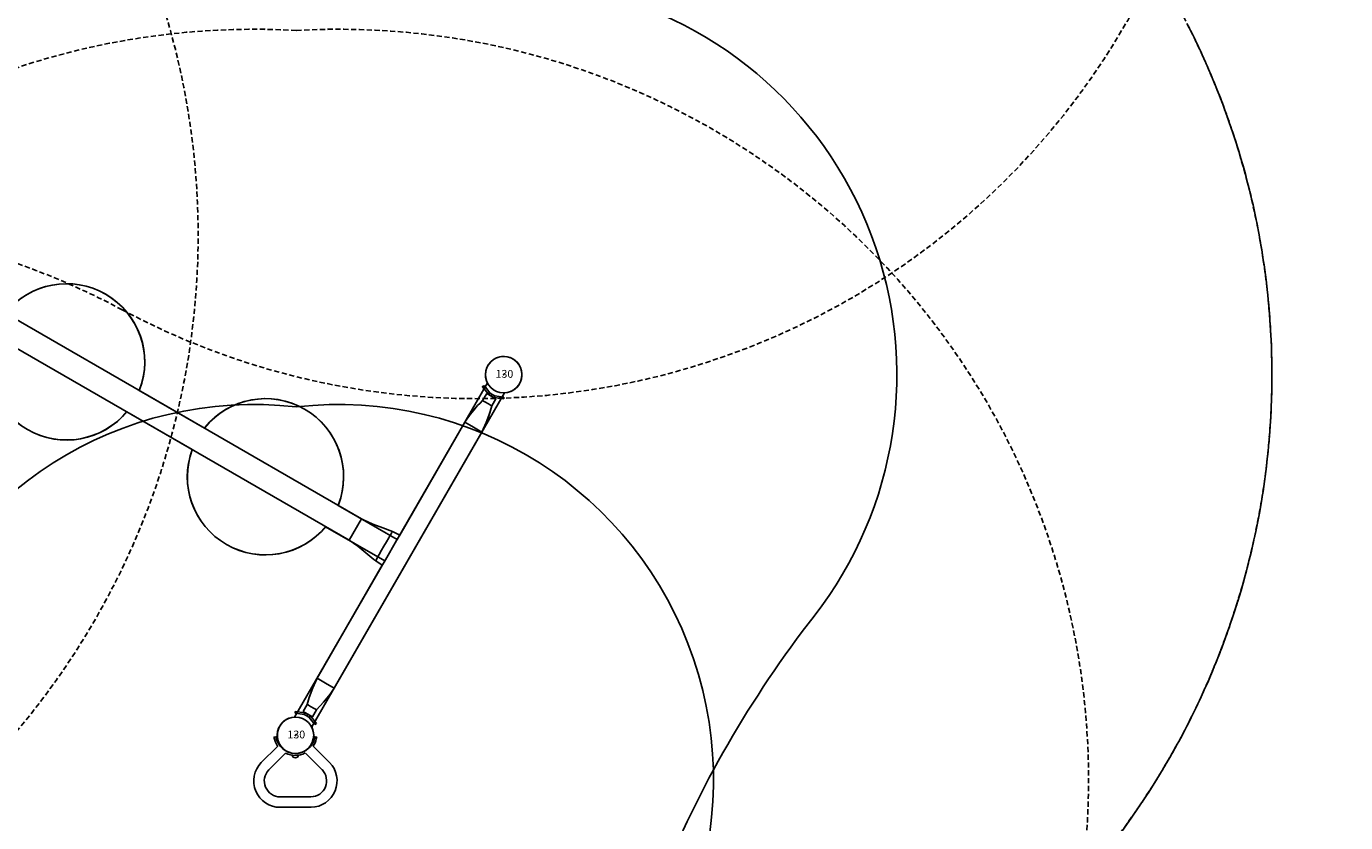
# Model space of a CAD drawing. Extents: x 4732 to 5268, y -5247 to -4745.
# Drawn here: x 5121 to 5248, y -5154 to -5078 of the extents above; entities that cross this region are included whole.
import ezdxf
from ezdxf.enums import TextEntityAlignment as Align

# ---------------------------------------------------------------- set-up
doc = ezdxf.new("R2010")
doc.units = 0
doc.header["$MEASUREMENT"] = 0
doc.linetypes.add('DASHED', pattern=[0.75, 0.5, -0.25])
for name, color, linetype in [('2D_GALV', 143, 'CONTINUOUS'), ('2D_PBACCENT', 250, 'CONTINUOUS'), ('2D_PBPOST', 5, 'CONTINUOUS'), ('2D_PBSLIDE', 2, 'CONTINUOUS'), ('ATTACHMENTPOINTS', 5, 'CONTINUOUS'), ('OUTLINE', 30, 'CONTINUOUS'), ('PHASE-1', 6, 'CONTINUOUS'), ('SAFETY_01', 3, 'DASHED'), ('SAFETY_01_36', 6, 'CONTINUOUS'), ('SAFETY_98', 5, 'DASHED'), ('SAFETY_98_36', 6, 'CONTINUOUS'), ('SAFETY_CSA03-1', 133, 'DASHED'), ('SAFETY_CSA03-1_36', 6, 'CONTINUOUS'), ('SAFETY_CSA03-2', 6, 'DASHED'), ('SAFETY_CSA03-2_36', 6, 'CONTINUOUS')]:
    doc.layers.add(name, color=color, linetype=linetype)
doc.styles.add('SIMPLEX', font='SIMPLEX.shx')

# ---------------------------------------------------------------- blocks, each defined once
blk = doc.blocks.new('PBFLTS00')
at = {"layer": '2D_PBACCENT'}
for p, q in [((18.78, -4.89), (18.78, -91.11)), ((21.15, -91.11), (21.15, -4.89)), ((21.15, -91.11), (18.78, -91.11)), ((1.97, -94.82), (1.82, -94.92)), ((1.82, -94.92), (1.83, -94.93)), ((1.83, -94.93), (1.97, -94.83)), ((1.97, -94.82), (1.97, -94.83)), ((37.95, -94.83), (37.95, -94.82)), ((37.95, -94.82), (38.1, -94.92)), ((38.1, -94.93), (37.95, -94.83)), ((38.1, -94.93), (38.1, -94.92)), ((2.14, -95.71), (2.32, -95.69)), ((2.17, -96), (2.34, -96)), ((3.13, -95.49), (2.34, -95.49)), ((2.34, -95.49), (2.34, -96.51)), ((18.29, -95.05), (5.78, -95.05)), ((18.64, -95.05), (18.29, -95.05)), ((21.28, -95.05), (18.64, -95.05)), ((21.64, -95.05), (21.28, -95.05)), ((34.15, -95.05), (21.64, -95.05)), ((37.58, -95.49), (36.79, -95.49)), ((37.58, -95.49), (36.79, -95.49)), ((37.58, -95.49), (37.58, -96.51)), ((37.58, -95.61), (37.59, -95.61)), ((37.76, -96), (37.58, -96)), ((37.78, -95.71), (37.61, -95.69)), ((1.83, -97.07), (1.82, -97.08)), ((1.97, -97.18), (1.82, -97.08)), ((1.83, -97.07), (1.97, -97.17)), ((1.97, -97.17), (1.97, -97.18)), ((2.14, -96.29), (2.32, -96.31)), ((2.34, -96.51), (3.13, -96.51)), ((5.78, -96.95), (34.15, -96.95)), ((37.58, -96.51), (36.79, -96.51)), ((36.79, -96.51), (37.58, -96.51)), ((37.59, -96.39), (37.58, -96.39)), ((37.78, -96.29), (37.61, -96.31)), ((38.1, -97.07), (37.95, -97.17)), ((37.95, -97.18), (38.1, -97.08)), ((37.95, -97.18), (37.95, -97.17)), ((38.1, -97.08), (38.1, -97.07))]:
    blk.add_line(p, q, dxfattribs=at)
for points in [[(18.78, -91.11), (18.7, -92.11), (18.53, -93.09), (18.37, -94.08), (18.35, -94.29)], [(21.58, -94.29), (21.43, -93.3), (21.25, -92.31), (21.16, -91.32), (21.15, -91.11)], [(1.83, -94.93), (2.14, -95.71)], [(1.97, -94.83), (2.32, -95.69)], [(18.35, -94.29), (18.29, -95.05)], [(21.64, -95.05), (21.58, -94.29)], [(37.61, -95.69), (37.95, -94.83)], [(37.78, -95.71), (38.1, -94.93)], [(2.14, -95.71), (2.17, -96)], [(2.17, -96), (2.14, -96.29)], [(2.32, -95.69), (2.34, -96)], [(2.34, -96), (2.32, -96.31)], [(5.78, -95.05), (4.78, -95.14), (3.8, -95.31), (3.13, -95.49)], [(5.78, -95.05), (5.78, -96)], [(5.78, -96), (5.78, -96.95)], [(34.15, -95.05), (34.15, -96)], [(36.79, -95.49), (35.82, -95.25), (34.84, -95.1), (34.15, -95.05)], [(34.15, -96), (34.15, -96.95)], [(37.58, -96), (37.61, -95.69)], [(37.61, -96.31), (37.58, -96)], [(37.76, -96), (37.78, -95.71)], [(37.78, -96.29), (37.76, -96)], [(2.14, -96.29), (1.83, -97.07)], [(2.32, -96.31), (1.97, -97.17)], [(3.13, -96.51), (4.1, -96.75), (5.09, -96.9), (5.78, -96.95)], [(34.15, -96.95), (35.14, -96.86), (36.13, -96.69), (36.79, -96.51)], [(37.95, -97.17), (37.61, -96.31)], [(38.1, -97.07), (37.78, -96.29)]]:
    blk.add_lwpolyline(points, dxfattribs=at)
at = {"layer": '2D_PBACCENT', "flags": 128}
for points in [[(21.58, -94.29), (21.56, -94.29), (21.51, -94.29), (21.43, -94.28), (21.33, -94.28), (21.18, -94.28), (21.04, -94.28), (20.89, -94.27), (20.43, -94.27), (19.96, -94.26), (19.5, -94.27), (19.04, -94.27), (18.92, -94.28), (18.81, -94.28), (18.71, -94.28), (18.6, -94.28), (18.5, -94.28), (18.42, -94.29), (18.36, -94.29), (18.35, -94.29)], [(3.13, -95.49), (3.13, -95.49), (3.13, -95.5), (3.13, -95.53), (3.12, -95.58), (3.12, -95.65), (3.12, -95.75), (3.12, -95.87), (3.12, -96), (3.12, -96.13), (3.12, -96.25), (3.12, -96.35), (3.12, -96.42), (3.13, -96.47), (3.13, -96.5), (3.13, -96.51), (3.13, -96.51), (3.13, -96.51)], [(36.79, -95.49), (36.8, -95.49), (36.8, -95.5), (36.8, -95.53), (36.8, -95.58), (36.8, -95.65), (36.8, -95.75), (36.8, -95.87), (36.8, -96), (36.8, -96.13), (36.8, -96.25), (36.8, -96.35), (36.8, -96.42), (36.8, -96.47), (36.8, -96.5), (36.8, -96.51), (36.79, -96.51), (36.79, -96.51)]]:
    blk.add_lwpolyline(points, dxfattribs=at)
at = {"layer": '2D_PBACCENT'}
for centre, start, end in [((33.7, -105.96), 73.5299, 87.6406), ((33.7, -86.04), 272.3594, 286.4701)]:
    blk.add_arc(centre, 10.92, start, end, dxfattribs=at)
at = {"layer": '2D_PBSLIDE'}
for centre, start, end in [((20.04, -59.05), 99.1064, 260.8936), ((20.04, -59.05), 279.1064, 80.8936), ((20.04, -81.1), 99.1064, 260.8936), ((20.04, -81.1), 279.1064, 80.8936)]:
    blk.add_arc(centre, 7.5, start, end, dxfattribs=at)
at = {"layer": 'ATTACHMENTPOINTS'}
for p in [(0, -96), (39.96, -96)]:
    blk.add_point(p, dxfattribs=at)
at = {"layer": 'OUTLINE'}
blk.add_lwpolyline([(18.78, -51.66, 0.84321), (18.78, -66.44), (18.78, -73.7, 0.84321), (18.78, -88.49), (18.78, -95.05), (1.47, -95.05, 3.385809), (1.47, -96.95), (38.49, -96.95, 3.385809), (38.49, -95.05), (21.15, -95.05), (21.15, -88.51, 0.861813), (21.15, -73.68), (21.15, -66.47, 0.861813), (21.15, -51.63)], format="xyb", dxfattribs=at)
at = {"layer": 'SAFETY_01'}
blk.add_lwpolyline([(29.85, -169.05, 0.560642), (109.6, -71.71, -0.16939), (109.6, -24.29, 0.560642), (29.85, 73.05, -0.068867), (10.11, 73.05, 0.560642), (-69.64, -24.29, -0.16939), (-69.64, -71.71, 0.560642), (10.11, -169.05, -0.068867)], format="xyb", close=True, dxfattribs=at)
at = {"layer": 'SAFETY_01_36'}
blk.add_lwpolyline([(34.79, -133.39, 0.560642), (75.6, -83.57, -0.16939), (75.6, -12.43, 0.560642), (34.79, 37.39, -0.068867), (5.17, 37.39, 0.560642), (-35.64, -12.43, -0.16939), (-35.64, -83.57, 0.560642), (5.17, -133.39, -0.068867)], format="xyb", close=True, dxfattribs=at)
at = {"layer": 'SAFETY_98'}
blk.add_lwpolyline([(29.85, -169.05, 0.560642), (109.6, -71.71, -0.16939), (109.6, -24.29, 0.560642), (29.85, 73.05, -0.068867), (10.11, 73.05, 0.560642), (-69.64, -24.29, -0.16939), (-69.64, -71.71, 0.560642), (10.11, -169.05, -0.068867)], format="xyb", close=True, dxfattribs=at)
at = {"layer": 'SAFETY_98_36'}
blk.add_lwpolyline([(34.79, -133.39, 0.560642), (75.6, -83.57, -0.16939), (75.6, -12.43, 0.560642), (34.79, 37.39, -0.068867), (5.17, 37.39, 0.560642), (-35.64, -12.43, -0.16939), (-35.64, -83.57, 0.560642), (5.17, -133.39, -0.068867)], format="xyb", close=True, dxfattribs=at)
at = {"layer": 'SAFETY_CSA03-1'}
blk.add_lwpolyline([(29.85, -169.05, 0.560642), (109.6, -71.71, -0.16939), (109.6, -24.29, 0.560642), (29.85, 73.05, -0.068867), (10.11, 73.05, 0.560642), (-69.64, -24.29, -0.16939), (-69.64, -71.71, 0.560642), (10.11, -169.05, -0.068867)], format="xyb", close=True, dxfattribs=at)
at = {"layer": 'SAFETY_CSA03-1_36'}
blk.add_lwpolyline([(34.79, -133.39, 0.560642), (75.6, -83.57, -0.16939), (75.6, -12.43, 0.560642), (34.79, 37.39, -0.068867), (5.17, 37.39, 0.560642), (-35.64, -12.43, -0.16939), (-35.64, -83.57, 0.560642), (5.17, -133.39, -0.068867)], format="xyb", close=True, dxfattribs=at)
at = {"layer": 'SAFETY_CSA03-2'}
blk.add_lwpolyline([(29.85, -169.05, 0.560642), (109.6, -71.71, -0.16939), (109.6, -24.29, 0.560642), (29.85, 73.05, -0.068867), (10.11, 73.05, 0.560642), (-69.64, -24.29, -0.16939), (-69.64, -71.71, 0.560642), (10.11, -169.05, -0.068867)], format="xyb", close=True, dxfattribs=at)
at = {"layer": 'SAFETY_CSA03-2_36'}
blk.add_lwpolyline([(34.79, -133.39, 0.560642), (75.6, -83.57, -0.16939), (75.6, -12.43, 0.560642), (34.79, 37.39, -0.068867), (5.17, 37.39, 0.560642), (-35.64, -12.43, -0.16939), (-35.64, -83.57, 0.560642), (5.17, -133.39, -0.068867)], format="xyb", close=True, dxfattribs=at)
blk = doc.blocks.new('PBFNWL03')
at = {"layer": 'SAFETY_01'}
blk.add_lwpolyline([(-27.24, -88.55), (-15.5, -94.01, 0.221272), (55.67, -93.96), (67.34, -88.52, 0.277553), (112.76, -21.15), (113.65, -3.81, 0.42943), (39.96, 73.79), (0, 73.79, 0.428663), (-73.7, -3.62), (-72.86, -20.79, 0.278599)], format="xyb", close=True, dxfattribs=at)
at = {"layer": 'SAFETY_98'}
blk.add_lwpolyline([(-27.24, -88.55), (-15.5, -94.01, 0.221272), (55.67, -93.96), (67.34, -88.52, 0.277553), (112.76, -21.15), (113.65, -3.81, 0.42943), (39.96, 73.79), (0, 73.79, 0.428663), (-73.7, -3.62), (-72.86, -20.79, 0.278599)], format="xyb", close=True, dxfattribs=at)
at = {"layer": 'SAFETY_CSA03-1'}
blk.add_lwpolyline([(-27.24, -88.55), (-15.5, -94.01, 0.221272), (55.67, -93.96), (67.34, -88.52, 0.277553), (112.76, -21.15), (113.65, -3.81, 0.42943), (39.96, 73.79), (0, 73.79, 0.428663), (-73.7, -3.62), (-72.86, -20.79, 0.278599)], format="xyb", close=True, dxfattribs=at)
at = {"layer": 'SAFETY_CSA03-2'}
blk.add_lwpolyline([(-27.24, -88.55), (-15.5, -94.01, 0.221272), (55.67, -93.96), (67.34, -88.52, 0.277553), (112.76, -21.15), (113.65, -3.81, 0.42943), (39.96, 73.79), (0, 73.79, 0.428663), (-73.7, -3.62), (-72.86, -20.79, 0.278599)], format="xyb", close=True, dxfattribs=at)
blk = doc.blocks.new('PBTSTC08')
at = {"layer": 'SAFETY_01'}
blk.add_lwpolyline([(-73.48, -6.34, -0.145446), (-81.74, -46.52, 0.538699), (-24.44, -152.25, -0.081122), (-1.94, -157.94, 0.490158), (98.97, -102.57, -0.054509), (103.09, -87.47, 0.115081), (110.35, -38.2, -0.076639), (111.88, -16.31, 0.524205), (29.85, 73.05, -0.068867), (10.11, 73.05, 0.481341)], format="xyb", close=True, dxfattribs=at)
at = {"layer": 'SAFETY_98'}
blk.add_lwpolyline([(-73.48, -6.34, -0.145446), (-81.74, -46.52, 0.538699), (-24.44, -152.25, -0.081122), (-1.94, -157.94, 0.490158), (98.97, -102.57, -0.054509), (103.09, -87.47, 0.115081), (110.35, -38.2, -0.076639), (111.88, -16.31, 0.524205), (29.85, 73.05, -0.068867), (10.11, 73.05, 0.481341)], format="xyb", close=True, dxfattribs=at)
at = {"layer": 'SAFETY_CSA03-1'}
blk.add_lwpolyline([(-73.48, -6.34, -0.145446), (-81.74, -46.52, 0.538699), (-24.44, -152.25, -0.081122), (-1.94, -157.94, 0.490158), (98.97, -102.57, -0.054509), (103.09, -87.47, 0.115081), (110.35, -38.2, -0.076639), (111.88, -16.31, 0.524205), (29.85, 73.05, -0.068867), (10.11, 73.05, 0.481341)], format="xyb", close=True, dxfattribs=at)
at = {"layer": 'SAFETY_CSA03-2'}
blk.add_lwpolyline([(-73.48, -6.34, -0.145446), (-81.74, -46.52, 0.538699), (-24.44, -152.25, -0.081122), (-1.94, -157.94, 0.490158), (98.97, -102.57, -0.054509), (103.09, -87.47, 0.115081), (110.35, -38.2, -0.076639), (111.88, -16.31, 0.524205), (29.85, 73.05, -0.068867), (10.11, 73.05, 0.481341)], format="xyb", close=True, dxfattribs=at)
blk = doc.blocks.new('PBLEGB00')
at = {"layer": '2D_GALV'}
blk.add_arc((-0.01, -1.84), 0.325, 193.0698, 347.6079, dxfattribs=at)
at = {"layer": '2D_PBACCENT'}
for p, q in [((-0.94, -1.71), (-2.57, -3.31)), ((2.56, -3.3), (0.95, -1.7)), ((-1.46, -5.91), (1.49, -5.91))]:
    blk.add_line(p, q, dxfattribs=at)
blk.add_lwpolyline([(-1.71, -1.06), (-3.28, -2.61, 0.663954), (-1.46, -6.91), (1.5, -6.91, 0.65725), (3.27, -2.6), (1.71, -1.04), (1.8, -0.88, 0.085935), (2.04, -0.17), (1.87, -0.14), (1.86, -0.2, -0.840488), (-1.87, -0.14), (-2.05, -0.17), (-2.03, -0.27, 0.086954), (-1.71, -1.04, -0.157302)], format="xyb", close=True, dxfattribs=at)
for centre, radius, start, end in [((-0.01, 0.12), 2.05, 242.9009, 297.7443), ((-1.46, -4.38), 1.53, 136.0103, 270.0593), ((1.45, -4.37), 1.54, 271.3931, 44.1543)]:
    blk.add_arc(centre, radius, start, end, dxfattribs=at)
at = {"layer": 'ATTACHMENTPOINTS'}
blk.add_point((0, 0), dxfattribs=at)
at = {"layer": 'OUTLINE'}
blk.add_lwpolyline([(-1.71, -1.06), (-3.28, -2.61, 0.663954), (-1.46, -6.91), (1.5, -6.91, 0.65725), (3.27, -2.6), (1.71, -1.04), (1.8, -0.88, 0.085935), (2.04, -0.17), (1.87, -0.14), (1.86, -0.2, -0.840488), (-1.87, -0.14), (-2.05, -0.17), (-2.03, -0.27, 0.086954), (-1.71, -1.04, -0.157302)], format="xyb", close=True, dxfattribs=at)
at = {"layer": 'SAFETY_01'}
blk.add_lwpolyline([(43.36, -64.62, 0.768752), (0.08, 67.64, 0.768752), (-43.19, -64.62, 0.334078)], format="xyb", close=True, dxfattribs=at)
at = {"layer": 'SAFETY_01_36'}
blk.add_lwpolyline([(22.7, -35.09, 0.805493), (0.08, 31.52, 0.805493), (-22.53, -35.09, 0.353277)], format="xyb", close=True, dxfattribs=at)
at = {"layer": 'SAFETY_98'}
blk.add_lwpolyline([(43.36, -64.62, 0.768752), (0.08, 67.64, 0.768752), (-43.19, -64.62, 0.334078)], format="xyb", close=True, dxfattribs=at)
at = {"layer": 'SAFETY_98_36'}
blk.add_lwpolyline([(22.7, -35.09, 0.805493), (0.08, 31.52, 0.805493), (-22.53, -35.09, 0.353277)], format="xyb", close=True, dxfattribs=at)
at = {"layer": 'SAFETY_CSA03-1'}
blk.add_lwpolyline([(43.36, -64.62, 0.768752), (0.08, 67.64, 0.768752), (-43.19, -64.62, 0.334078)], format="xyb", close=True, dxfattribs=at)
at = {"layer": 'SAFETY_CSA03-1_36'}
blk.add_lwpolyline([(22.7, -35.09, 0.805493), (0.08, 31.52, 0.805493), (-22.53, -35.09, 0.353277)], format="xyb", close=True, dxfattribs=at)
at = {"layer": 'SAFETY_CSA03-2'}
blk.add_lwpolyline([(43.36, -64.62, 0.768752), (0.08, 67.64, 0.768752), (-43.19, -64.62, 0.334078)], format="xyb", close=True, dxfattribs=at)
at = {"layer": 'SAFETY_CSA03-2_36'}
blk.add_lwpolyline([(22.7, -35.09, 0.805493), (0.08, 31.52, 0.805493), (-22.53, -35.09, 0.353277)], format="xyb", close=True, dxfattribs=at)
blk = doc.blocks.new('PB130P00')
at = {"layer": '2D_PBPOST'}
blk.add_circle((0, 0), 1.75, dxfattribs=at)
blk.add_circle((0, 0), 1.75, dxfattribs=at)
at = {"layer": '2D_PBPOST', "style": 'SIMPLEX'}
blk.add_text('130', height=0.75, dxfattribs=at).set_placement((0.08, -0.3), align=Align.CENTER)

msp = doc.modelspace()

# ---------------------------------------------------------------- linework, layer by layer
at = {"layer": 'PHASE-1'}
msp.add_lwpolyline([(5232.62, -5077.85), (5232.75, -5078.09), (5232.87, -5078.33), (5232.99, -5078.58), (5233.12, -5078.82), (5233.24, -5079.07), (5233.35, -5079.31), (5233.47, -5079.56), (5233.59, -5079.81), (5233.7, -5080.05), (5233.82, -5080.3), (5233.93, -5080.55), (5234.05, -5080.8), (5234.16, -5081.04), (5234.27, -5081.29), (5234.38, -5081.54), (5234.49, -5081.79), (5234.6, -5082.04), (5234.71, -5082.29), (5234.82, -5082.54), (5234.93, -5082.8), (5235.03, -5083.05), (5235.13, -5083.3), (5235.24, -5083.55), (5235.34, -5083.81), (5235.44, -5084.06), (5235.54, -5084.31), (5235.64, -5084.57), (5235.74, -5084.82), (5235.84, -5085.08), (5235.94, -5085.33), (5236.1, -5085.79), (5236.27, -5086.24), (5236.43, -5086.7), (5236.59, -5087.16), (5236.75, -5087.62), (5236.94, -5088.17), (5237.06, -5088.54), (5237.21, -5089), (5237.36, -5089.46), (5237.5, -5089.93), (5237.64, -5090.39), (5237.83, -5091.05), (5237.91, -5091.33), (5238.04, -5091.79), (5238.17, -5092.26), (5238.29, -5092.73), (5238.41, -5093.2), (5238.53, -5093.67), (5238.6, -5093.97), (5238.76, -5094.62), (5238.87, -5095.09), (5238.97, -5095.56), (5239.08, -5096.04), (5239.17, -5096.51), (5239.26, -5096.91), (5239.36, -5097.47), (5239.45, -5097.94), (5239.54, -5098.42), (5239.62, -5098.9), (5239.71, -5099.38), (5239.79, -5099.88), (5239.86, -5100.34), (5239.93, -5100.82), (5240, -5101.3), (5240.06, -5101.78), (5240.12, -5102.26), (5240.19, -5102.87), (5240.24, -5103.23), (5240.29, -5103.71), (5240.34, -5104.19), (5240.38, -5104.68), (5240.42, -5105.16), (5240.48, -5105.87), (5240.5, -5106.13), (5240.53, -5106.61), (5240.56, -5107.1), (5240.59, -5107.58), (5240.61, -5108.07), (5240.63, -5108.55), (5240.64, -5108.88), (5240.66, -5109.52), (5240.67, -5110.01), (5240.68, -5110.49), (5240.68, -5110.98), (5240.69, -5111.47), (5240.68, -5111.89), (5240.68, -5112.44), (5240.67, -5112.92), (5240.66, -5113.41), (5240.64, -5113.89), (5240.62, -5114.38), (5240.6, -5114.9), (5240.58, -5115.35), (5240.55, -5115.83), (5240.52, -5116.32), (5240.49, -5116.8), (5240.45, -5117.29), (5240.4, -5117.91), (5240.36, -5118.25), (5240.32, -5118.74), (5240.27, -5119.22), (5240.21, -5119.7), (5240.16, -5120.19), (5240.1, -5120.67), (5240.07, -5120.91), (5239.97, -5121.63), (5239.9, -5122.11), (5239.83, -5122.59), (5239.75, -5123.07), (5239.67, -5123.55), (5239.61, -5123.89), (5239.51, -5124.51), (5239.42, -5124.98), (5239.33, -5125.46), (5239.23, -5125.94), (5239.13, -5126.41), (5239.04, -5126.85), (5238.93, -5127.36), (5238.82, -5127.84), (5238.71, -5128.31), (5238.6, -5128.78), (5238.48, -5129.25), (5238.35, -5129.78), (5238.24, -5130.19), (5238.12, -5130.66), (5237.99, -5131.13), (5237.86, -5131.6), (5237.72, -5132.07), (5237.54, -5132.69), (5237.44, -5133), (5237.3, -5133.46), (5237.15, -5133.92), (5237, -5134.38), (5236.85, -5134.85), (5236.69, -5135.31), (5236.61, -5135.55), (5236.37, -5136.22), (5236.21, -5136.68), (5236.04, -5137.13), (5235.87, -5137.59), (5235.7, -5138.04), (5235.56, -5138.38), (5235.34, -5138.95), (5235.15, -5139.39), (5234.97, -5139.84), (5234.78, -5140.29), (5234.59, -5140.74), (5234.4, -5141.16), (5234.19, -5141.62), (5233.99, -5142.07), (5233.79, -5142.51), (5233.58, -5142.95), (5233.38, -5143.39), (5233.13, -5143.9), (5232.95, -5144.26), (5232.73, -5144.69), (5232.51, -5145.12), (5232.29, -5145.56), (5232.06, -5145.99), (5231.74, -5146.57), (5231.6, -5146.84), (5231.36, -5147.26), (5231.12, -5147.69), (5230.88, -5148.11), (5230.64, -5148.53), (5230.39, -5148.95), (5230.25, -5149.19), (5229.89, -5149.78), (5229.64, -5150.2), (5229.38, -5150.61), (5229.12, -5151.02), (5228.86, -5151.43), (5228.65, -5151.75), (5228.33, -5152.24), (5228.05, -5152.64), (5227.78, -5153.04), (5227.5, -5153.44), (5227.23, -5153.84), (5226.95, -5154.24), (5222.22, -5160.99)], dxfattribs=at)

# ---------------------------------------------------------------- block references
for name, p, rotation in [('PBTSTC08', (5083.8, -5023.41, 48), 90), ('PBFNWL03', (5043.84, -5063.37), 300.0000454596878), ('PBFLTS00', (5063.82, -5097.98), 60.00004545968795)]:
    msp.add_blockref(name, p, dxfattribs=dict(at, rotation=rotation))
for name, p in [('PBLEGB00', (5146.95, -5145.98)), ('PB130P00', (5166.93, -5111.37)), ('PB130P00', (5146.95, -5145.98))]:
    msp.add_blockref(name, p, dxfattribs=at)

doc.saveas('drawing.dxf')
